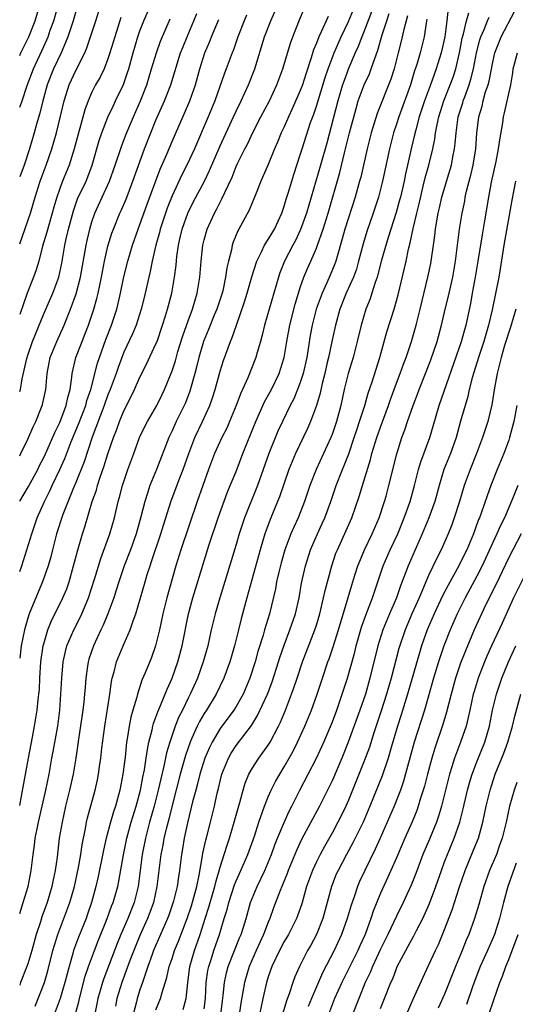
# Model space of a CAD drawing. Units: inches. Extents: x 2586000 to 2589000, y 1491000 to 1494000.
# Drawn here: x 2586000 to 2586062, y 1492118 to 1492241 of the extents above; entities that cross this region are included whole.
import ezdxf

# ---------------------------------------------------------------- set-up
doc = ezdxf.new("R2010")
doc.units = ezdxf.units.IN
doc.header["$MEASUREMENT"] = 0
doc.layers.add('LD25861491_2ft', color=180, linetype='Continuous')

msp = doc.modelspace()

# ---------------------------------------------------------------- linework, layer by layer
at = {"layer": 'LD25861491_2ft'}
for points, elevation in [([(2586000, 1492230.22), (2586000.29, 1492231), (2586000.93, 1492232.93), (2586001.71, 1492235), (2586003, 1492237.8), (2586003.39, 1492238.61), (2586003.54, 1492239), (2586003.81, 1492239.81), (2586004.24, 1492241), (2586005.38, 1492245)], 11076), ([(2586000, 1492194.75), (2586000.08, 1492195), (2586000.31, 1492196.31), (2586000.88, 1492198.88), (2586001, 1492199.26), (2586001.61, 1492201), (2586003, 1492204.42), (2586004.13, 1492207), (2586004.87, 1492209), (2586005.24, 1492210.76), (2586005.63, 1492213), (2586005.81, 1492213.81), (2586006.1, 1492215), (2586006.7, 1492217.3), (2586007.23, 1492218.77), (2586008.27, 1492221), (2586008.48, 1492221.52), (2586009.03, 1492222.97), (2586009.93, 1492226.07), (2586010.25, 1492227), (2586011, 1492228.95), (2586011.64, 1492230.36), (2586011.96, 1492231), (2586012.94, 1492233.06), (2586013.46, 1492234.54), (2586013.6, 1492235), (2586014.15, 1492237), (2586014.74, 1492239), (2586015, 1492239.75), (2586015.48, 1492241), (2586017, 1492244.45)], 11068), ([(2586000, 1492236.68), (2586000.14, 1492237), (2586001.13, 1492239), (2586001.91, 1492241), (2586002.51, 1492243)], 11078), ([(2586000, 1492213.16), (2586001.34, 1492217), (2586001.73, 1492218.27), (2586001.94, 1492219), (2586002.57, 1492221), (2586003.32, 1492223), (2586004.01, 1492225), (2586004.57, 1492227), (2586005.1, 1492229.1), (2586005.54, 1492231), (2586005.81, 1492231.81), (2586006.17, 1492233), (2586007, 1492234.79), (2586008.11, 1492237), (2586008.38, 1492237.62), (2586009.51, 1492241), (2586010.14, 1492243)], 11072), ([(2586000, 1492143.08), (2586000.24, 1492144.24), (2586001.09, 1492149), (2586001.6, 1492151.6), (2586001.86, 1492153), (2586002.03, 1492153.97), (2586002.18, 1492155), (2586002.3, 1492156.3), (2586002.39, 1492157), (2586002.45, 1492157.55), (2586002.51, 1492159), (2586002.65, 1492161), (2586002.93, 1492163), (2586003, 1492163.25), (2586003.52, 1492165), (2586003.94, 1492166.06), (2586005.4, 1492169), (2586005.87, 1492170.13), (2586006.17, 1492171), (2586006.73, 1492173), (2586007.19, 1492174.81), (2586007.84, 1492177), (2586008.13, 1492177.87), (2586009.05, 1492181), (2586009.56, 1492182.44), (2586009.71, 1492183), (2586010.05, 1492184.05), (2586010.55, 1492185.45), (2586011, 1492186.95), (2586011.69, 1492189), (2586012.07, 1492189.93), (2586012.45, 1492191), (2586013, 1492192.35), (2586013.89, 1492194.11), (2586014.32, 1492195), (2586015, 1492196.53), (2586015.83, 1492198.17), (2586017, 1492200.67), (2586017.13, 1492201), (2586017.81, 1492203), (2586018.2, 1492204.2), (2586018.44, 1492205), (2586018.97, 1492207), (2586019.32, 1492209), (2586019.51, 1492210.49), (2586019.6, 1492211.6), (2586019.79, 1492213), (2586020.03, 1492213.97), (2586020.25, 1492215), (2586020.96, 1492217), (2586021.64, 1492218.36), (2586023.03, 1492221), (2586023.68, 1492222.32), (2586025, 1492225.41), (2586026.67, 1492229), (2586027, 1492229.73), (2586027.61, 1492231), (2586028.52, 1492233), (2586029.31, 1492235), (2586030.55, 1492239), (2586031.33, 1492241), (2586032.18, 1492243)], 11058), ([(2586000, 1492129.64), (2586000.44, 1492131), (2586001.04, 1492133), (2586001.44, 1492135), (2586001.69, 1492137), (2586001.86, 1492138.14), (2586001.95, 1492139), (2586002.17, 1492140.17), (2586002.33, 1492141), (2586003.27, 1492145), (2586003.66, 1492147), (2586004.01, 1492149), (2586004.18, 1492149.82), (2586004.75, 1492153), (2586005.02, 1492155), (2586005.15, 1492157), (2586005.24, 1492159), (2586005.43, 1492161), (2586005.7, 1492162.3), (2586005.89, 1492163), (2586006.74, 1492165), (2586007.52, 1492166.48), (2586007.76, 1492167), (2586008.29, 1492168.29), (2586008.6, 1492169), (2586009.35, 1492171.35), (2586010.11, 1492173.89), (2586011.24, 1492177), (2586011.81, 1492179), (2586012.29, 1492181), (2586012.45, 1492181.55), (2586012.83, 1492183), (2586013, 1492183.53), (2586013.5, 1492185), (2586014.22, 1492187), (2586014.96, 1492189), (2586015.62, 1492190.38), (2586015.94, 1492191), (2586017.1, 1492193), (2586017.72, 1492194.28), (2586018.06, 1492195), (2586019, 1492197.32), (2586019.42, 1492198.58), (2586019.74, 1492199.74), (2586020.33, 1492201.67), (2586021, 1492203.58), (2586021.54, 1492205), (2586022.15, 1492207), (2586022.48, 1492209), (2586022.62, 1492211), (2586022.84, 1492213), (2586023, 1492213.66), (2586023.37, 1492215), (2586024.28, 1492217), (2586024.54, 1492217.46), (2586025, 1492218.38), (2586025.23, 1492218.77), (2586025.59, 1492219.59), (2586026.5, 1492221.5), (2586027, 1492222.8), (2586027.17, 1492223.17), (2586028.07, 1492225), (2586028.4, 1492225.6), (2586029.13, 1492227.13), (2586030.09, 1492229), (2586031.14, 1492231), (2586032.09, 1492233), (2586032.84, 1492235), (2586033.79, 1492238.21), (2586034.06, 1492239), (2586034.89, 1492241.11), (2586035.5, 1492242.5)], 11056), ([(2586007, 1492242.15), (2586006.67, 1492241), (2586006.49, 1492240.49), (2586006.01, 1492239), (2586005.28, 1492237.28), (2586005.17, 1492237), (2586004.23, 1492235), (2586003.44, 1492233), (2586002.88, 1492231), (2586002.52, 1492229.48), (2586002.11, 1492228.11), (2586001.81, 1492227), (2586001.22, 1492225), (2586000.54, 1492223), (2586000, 1492221.51)], 11074), ([(2586000, 1492181.06), (2586001.11, 1492182.89), (2586002.25, 1492185), (2586002.49, 1492185.51), (2586003, 1492186.51), (2586003.41, 1492187.41), (2586004.37, 1492189.63), (2586005, 1492190.87), (2586005.81, 1492193), (2586005.99, 1492194.01), (2586006.3, 1492195), (2586006.52, 1492196.52), (2586006.55, 1492197), (2586007.01, 1492198.99), (2586007.78, 1492201), (2586008.14, 1492201.86), (2586008.58, 1492203), (2586009.25, 1492205), (2586009.64, 1492206.36), (2586009.79, 1492207), (2586010.2, 1492209), (2586010.57, 1492211), (2586011, 1492212.88), (2586011.5, 1492214.5), (2586011.68, 1492215), (2586012.51, 1492217), (2586012.67, 1492217.33), (2586013.26, 1492218.74), (2586014.11, 1492221), (2586015.58, 1492225), (2586016.35, 1492227), (2586017, 1492228.58), (2586018.06, 1492231), (2586018.84, 1492233), (2586020.07, 1492237), (2586020.33, 1492237.67), (2586020.88, 1492239), (2586021.74, 1492241), (2586022.08, 1492241.92)], 11064), ([(2586001.93, 1492118.07), (2586003.09, 1492121), (2586003.52, 1492122.48), (2586004.15, 1492125), (2586004.33, 1492125.67), (2586004.75, 1492127), (2586005.52, 1492129), (2586006.24, 1492131), (2586006.82, 1492133), (2586007.34, 1492135.34), (2586007.63, 1492137), (2586007.81, 1492138.19), (2586008.22, 1492140.22), (2586008.35, 1492141), (2586008.46, 1492141.54), (2586009.41, 1492145), (2586009.7, 1492146.3), (2586009.83, 1492147), (2586009.96, 1492147.96), (2586010.12, 1492149), (2586010.26, 1492150.26), (2586010.6, 1492153), (2586011.25, 1492157), (2586011.45, 1492158.55), (2586011.55, 1492159), (2586011.78, 1492159.78), (2586012.07, 1492161), (2586012.89, 1492163), (2586013.77, 1492165), (2586014.14, 1492166.14), (2586014.47, 1492167), (2586015.63, 1492171), (2586015.91, 1492171.91), (2586016.27, 1492173), (2586016.46, 1492173.54), (2586017.61, 1492177), (2586017.93, 1492178.07), (2586018.89, 1492181.11), (2586019.98, 1492183.98), (2586020.39, 1492185), (2586021.09, 1492187), (2586021.85, 1492189), (2586022.81, 1492191), (2586023.72, 1492193), (2586024.06, 1492193.94), (2586024.4, 1492195), (2586025, 1492197.28), (2586025.4, 1492198.6), (2586026.3, 1492201), (2586026.52, 1492201.48), (2586027.03, 1492203.03), (2586028.05, 1492205.95), (2586028.38, 1492207), (2586028.96, 1492209.04), (2586029.56, 1492211), (2586030.15, 1492212.15), (2586030.53, 1492213), (2586031, 1492213.72), (2586031.77, 1492215), (2586032.71, 1492217), (2586033, 1492217.86), (2586033.25, 1492218.75), (2586033.49, 1492219.49), (2586033.93, 1492221), (2586034.19, 1492221.81), (2586035, 1492224.27), (2586035.22, 1492225), (2586036.29, 1492228.29), (2586036.67, 1492229.33), (2586037, 1492230.32), (2586038.1, 1492233.9), (2586038.47, 1492235), (2586039.21, 1492237), (2586040.08, 1492239), (2586041, 1492240.9), (2586041.62, 1492242.38)], 11052), ([(2586043.87, 1492242.13), (2586043, 1492239.83), (2586042.66, 1492239), (2586042.22, 1492237.78), (2586041.86, 1492237), (2586041, 1492235.03), (2586040.45, 1492233.55), (2586040.26, 1492233), (2586039.67, 1492231), (2586038.29, 1492225.71), (2586037.53, 1492223), (2586036.37, 1492219), (2586035.77, 1492217), (2586035.04, 1492214.96), (2586034.4, 1492213.6), (2586034.07, 1492213), (2586033.03, 1492211), (2586032.45, 1492209.55), (2586032.27, 1492209), (2586031.7, 1492207), (2586030.52, 1492203), (2586030.24, 1492201.76), (2586030.03, 1492201), (2586029.61, 1492199.61), (2586029.45, 1492199), (2586028.45, 1492196.45), (2586027.81, 1492195), (2586027.55, 1492194.45), (2586027.02, 1492193), (2586026.18, 1492191), (2586025.82, 1492190.18), (2586025.21, 1492189), (2586024.29, 1492187), (2586023.55, 1492185), (2586022.85, 1492183), (2586022.13, 1492181), (2586020.11, 1492175), (2586019.47, 1492173), (2586019, 1492171.38), (2586018.36, 1492169), (2586017.87, 1492167), (2586017.42, 1492165), (2586016.94, 1492163), (2586016.43, 1492161.57), (2586015.65, 1492159.65), (2586015.25, 1492158.75), (2586014.69, 1492157), (2586014.59, 1492156.59), (2586014.11, 1492155), (2586013.87, 1492154.13), (2586013.64, 1492153), (2586013.41, 1492151.41), (2586013.33, 1492151), (2586013.14, 1492149.14), (2586012.88, 1492147), (2586012.49, 1492145), (2586011.93, 1492143), (2586011.69, 1492142.31), (2586011.31, 1492141), (2586010.79, 1492139), (2586010.46, 1492137.54), (2586009.78, 1492134.22), (2586009.5, 1492133), (2586008.96, 1492131), (2586008.46, 1492129.54), (2586008.28, 1492129), (2586007.34, 1492126.66), (2586006.73, 1492125), (2586006.64, 1492124.64), (2586006.15, 1492123), (2586005.9, 1492122.1), (2586005.65, 1492121), (2586005.06, 1492119), (2586004.3, 1492117)], 11050), ([(2586007, 1492117.29), (2586007.38, 1492118.62), (2586007.45, 1492119), (2586008.18, 1492121.82), (2586008.6, 1492123), (2586009.33, 1492125), (2586009.79, 1492126.21), (2586010.93, 1492129), (2586011.47, 1492130.53), (2586011.67, 1492131), (2586012.23, 1492133), (2586012.36, 1492133.64), (2586012.94, 1492136.94), (2586013.36, 1492139), (2586013.9, 1492141), (2586014.51, 1492143), (2586015.05, 1492145), (2586015.35, 1492146.65), (2586015.55, 1492147.55), (2586015.78, 1492149), (2586015.92, 1492150.08), (2586016.12, 1492151), (2586016.52, 1492152.52), (2586016.61, 1492153), (2586016.69, 1492153.31), (2586017, 1492154.12), (2586017.22, 1492154.78), (2586017.57, 1492155.57), (2586018.38, 1492157.62), (2586019.01, 1492159), (2586019.72, 1492161), (2586020.25, 1492163), (2586021.06, 1492167), (2586021.59, 1492169), (2586021.91, 1492170.09), (2586023.64, 1492175.64), (2586024.74, 1492179), (2586025.89, 1492182.11), (2586026.27, 1492183), (2586027, 1492184.78), (2586027.85, 1492187), (2586029.44, 1492191), (2586030.54, 1492193.46), (2586031.39, 1492195), (2586032.35, 1492197), (2586033, 1492198.99), (2586033.33, 1492201), (2586033.68, 1492203), (2586034.36, 1492205.64), (2586034.76, 1492207), (2586035, 1492207.73), (2586035.45, 1492209), (2586035.9, 1492210.1), (2586036.31, 1492211), (2586037, 1492212.61), (2586037.15, 1492213), (2586037.83, 1492215), (2586038.46, 1492217), (2586039.93, 1492222.07), (2586040.53, 1492224.53), (2586041.15, 1492227), (2586041.96, 1492230.04), (2586042.23, 1492231), (2586042.95, 1492233), (2586043.61, 1492234.39), (2586043.85, 1492235), (2586044.28, 1492236.28), (2586044.68, 1492237.32), (2586045.23, 1492239.23), (2586045.78, 1492241), (2586046.09, 1492241.91)], 11048), ([(2586053.44, 1492242.56), (2586053.27, 1492241), (2586053.01, 1492239.01), (2586052.57, 1492237), (2586051.96, 1492235), (2586051.69, 1492234.31), (2586051.23, 1492233), (2586050.48, 1492231), (2586049.82, 1492229), (2586049.39, 1492227.39), (2586049.25, 1492226.75), (2586048.82, 1492225), (2586048.35, 1492223), (2586048.11, 1492221.89), (2586047.94, 1492221), (2586047.49, 1492219), (2586047.39, 1492218.61), (2586046.94, 1492217.06), (2586045.94, 1492213.94), (2586045.14, 1492211.14), (2586044.68, 1492209.32), (2586044.58, 1492209), (2586044.34, 1492208.34), (2586043.94, 1492207), (2586043.71, 1492206.29), (2586043.19, 1492205), (2586042.59, 1492203), (2586042.11, 1492201), (2586041.58, 1492199), (2586040.98, 1492197), (2586040.48, 1492195), (2586040.04, 1492193), (2586039.5, 1492191), (2586039, 1492189.52), (2586038.8, 1492189), (2586036.96, 1492185), (2586036.2, 1492183), (2586035.54, 1492181), (2586034.74, 1492179), (2586034.18, 1492177.82), (2586033.82, 1492177), (2586033.07, 1492175), (2586032.62, 1492173.38), (2586032.35, 1492172.35), (2586032.05, 1492171), (2586031.89, 1492170.11), (2586031.14, 1492167), (2586030.53, 1492165), (2586030.35, 1492164.35), (2586029.71, 1492162.29), (2586029.35, 1492161), (2586028.69, 1492159), (2586027.86, 1492157), (2586027, 1492155.46), (2586026.72, 1492155), (2586025, 1492152.69), (2586023.99, 1492151), (2586023.66, 1492150.34), (2586023.11, 1492149), (2586022.48, 1492147), (2586022.19, 1492145.81), (2586021.95, 1492145), (2586021.57, 1492143.57), (2586020.92, 1492140.92), (2586020.52, 1492139), (2586020.31, 1492137.69), (2586020.18, 1492137), (2586019.95, 1492135), (2586019.8, 1492134.2), (2586019.64, 1492133), (2586019.18, 1492131.18), (2586018.59, 1492129.41), (2586018.44, 1492129), (2586016.7, 1492125), (2586016.52, 1492124.52), (2586015.97, 1492123), (2586015.75, 1492122.25), (2586015.3, 1492121), (2586015, 1492120.08), (2586014.67, 1492119), (2586014.58, 1492118.58), (2586014.16, 1492117)], 11042), ([(2586017, 1492117.59), (2586017.57, 1492119), (2586017.76, 1492119.76), (2586018.36, 1492121.64), (2586018.65, 1492123), (2586019, 1492124.01), (2586019.32, 1492125), (2586019.81, 1492126.19), (2586020.88, 1492129), (2586021.41, 1492130.59), (2586021.77, 1492131.77), (2586022.1, 1492133), (2586022.4, 1492134.4), (2586022.81, 1492136.81), (2586022.86, 1492137.14), (2586023.21, 1492138.79), (2586023.38, 1492139.38), (2586023.79, 1492141), (2586024.28, 1492143), (2586024.65, 1492144.65), (2586024.79, 1492145.21), (2586025, 1492146.12), (2586025.23, 1492147), (2586026.03, 1492149), (2586026.38, 1492149.62), (2586027, 1492150.59), (2586028.91, 1492153.09), (2586029.68, 1492154.32), (2586030.89, 1492157), (2586031.48, 1492158.52), (2586032.29, 1492161), (2586032.46, 1492161.54), (2586033, 1492163.11), (2586033.71, 1492165), (2586034.38, 1492167), (2586034.84, 1492169), (2586035.16, 1492170.84), (2586035.63, 1492173), (2586036.26, 1492175), (2586037.13, 1492177), (2586037.72, 1492178.28), (2586038.04, 1492179), (2586038.79, 1492181), (2586039.48, 1492183), (2586040.25, 1492185), (2586040.48, 1492185.52), (2586041.04, 1492186.96), (2586041.73, 1492189), (2586042.04, 1492189.96), (2586042.4, 1492191), (2586043.05, 1492193), (2586043.48, 1492194.52), (2586043.97, 1492195.97), (2586044.45, 1492197.55), (2586044.93, 1492199), (2586045.81, 1492202.19), (2586046.71, 1492205), (2586047.21, 1492206.79), (2586048.2, 1492211), (2586048.51, 1492212.51), (2586048.72, 1492213.28), (2586049.07, 1492215.07), (2586049.53, 1492217), (2586049.83, 1492218.17), (2586050.34, 1492220.34), (2586050.58, 1492221.42), (2586051.02, 1492223), (2586051.54, 1492225), (2586051.79, 1492226.21), (2586051.88, 1492227), (2586052.07, 1492228.07), (2586052.26, 1492229), (2586052.9, 1492231), (2586053.7, 1492233), (2586054.05, 1492233.95), (2586054.38, 1492235), (2586054.85, 1492237), (2586055.19, 1492238.81), (2586055.35, 1492239.35), (2586055.74, 1492241), (2586056, 1492242)], 11040), ([(2586023, 1492117.71), (2586023.17, 1492119), (2586023.27, 1492121), (2586023.47, 1492122.53), (2586023.57, 1492123), (2586023.87, 1492123.87), (2586024.23, 1492125), (2586024.94, 1492127), (2586025.51, 1492129), (2586025.87, 1492130.13), (2586026.07, 1492131), (2586026.8, 1492133.2), (2586027, 1492133.7), (2586027.4, 1492134.6), (2586027.59, 1492135), (2586028.46, 1492137), (2586029.27, 1492139.27), (2586029.83, 1492141), (2586030.3, 1492142.3), (2586030.53, 1492143), (2586031, 1492144.19), (2586031.35, 1492145), (2586031.91, 1492146.09), (2586032.44, 1492147), (2586033, 1492147.9), (2586033.63, 1492149), (2586034.11, 1492149.89), (2586034.64, 1492151), (2586035.55, 1492153), (2586036.4, 1492155), (2586037.11, 1492157), (2586037.75, 1492159), (2586038.43, 1492161), (2586038.59, 1492161.41), (2586039.1, 1492162.9), (2586039.76, 1492165), (2586040.95, 1492169.05), (2586041.41, 1492170.59), (2586041.82, 1492171.82), (2586042.19, 1492173), (2586042.41, 1492173.59), (2586043.01, 1492174.99), (2586043.98, 1492177), (2586044.84, 1492179), (2586045.49, 1492181), (2586045.69, 1492181.69), (2586046.06, 1492183), (2586047.04, 1492186.96), (2586047.68, 1492189), (2586048.05, 1492189.95), (2586048.38, 1492191), (2586049.06, 1492193), (2586049.6, 1492194.4), (2586049.82, 1492195), (2586050.63, 1492197), (2586051.29, 1492198.71), (2586052.05, 1492201), (2586052.59, 1492203), (2586053, 1492204.64), (2586053.57, 1492207), (2586054.01, 1492209), (2586054.36, 1492211), (2586054.87, 1492215), (2586055.18, 1492217), (2586055.5, 1492218.5), (2586055.58, 1492219), (2586055.74, 1492219.74), (2586056.06, 1492221), (2586056.27, 1492221.73), (2586056.56, 1492223), (2586056.9, 1492225), (2586057.03, 1492226.97), (2586057.26, 1492229), (2586057.67, 1492230.33), (2586057.81, 1492231), (2586058.11, 1492232.11), (2586058.42, 1492233), (2586058.54, 1492233.46), (2586059, 1492235.82), (2586059.28, 1492237), (2586059.75, 1492238.25), (2586060.07, 1492239), (2586061.75, 1492242.25)], 11036), ([(2586028.3, 1492241.7), (2586027.98, 1492241), (2586027.2, 1492239), (2586026.65, 1492237.35), (2586026.5, 1492237), (2586025.76, 1492235), (2586025.55, 1492234.45), (2586024.34, 1492231), (2586023.52, 1492229), (2586021.79, 1492225), (2586020.84, 1492223), (2586020.22, 1492221.78), (2586019, 1492219.14), (2586018.39, 1492217.61), (2586018.17, 1492217), (2586017.52, 1492215), (2586017.43, 1492214.57), (2586016.99, 1492212.99), (2586016.53, 1492211), (2586016.29, 1492209.71), (2586016.11, 1492209), (2586015.67, 1492207), (2586015.54, 1492206.46), (2586015.17, 1492205), (2586014.52, 1492203), (2586014.08, 1492201.92), (2586013, 1492199.63), (2586012.75, 1492199), (2586012.27, 1492197.73), (2586012.02, 1492197), (2586011.28, 1492195), (2586011, 1492194.31), (2586010.54, 1492193), (2586009.04, 1492189.04), (2586008.03, 1492185.97), (2586007, 1492183.4), (2586006.71, 1492182.71), (2586005.4, 1492179.4), (2586004.61, 1492177), (2586004.09, 1492175), (2586003.88, 1492174.12), (2586003.56, 1492173), (2586002.85, 1492171), (2586002.29, 1492169.71), (2586001.17, 1492167), (2586001, 1492166.47), (2586000.58, 1492165), (2586000.19, 1492163), (2586000, 1492161.46)], 11060), ([(2586038.48, 1492241.52), (2586037.6, 1492239.6), (2586037.29, 1492239), (2586037, 1492238.22), (2586036.64, 1492237.36), (2586036.36, 1492236.36), (2586035.67, 1492234.33), (2586035.26, 1492233), (2586035, 1492232.3), (2586034, 1492230), (2586033.53, 1492229), (2586033, 1492227.77), (2586032.63, 1492227), (2586032.17, 1492225.83), (2586031.8, 1492225), (2586031, 1492223.06), (2586030.09, 1492221), (2586029.48, 1492219.48), (2586029.22, 1492218.78), (2586029, 1492218.27), (2586028.64, 1492217.36), (2586027.34, 1492215), (2586027.21, 1492214.79), (2586026.64, 1492213.36), (2586026.52, 1492213), (2586026.41, 1492212.41), (2586026.04, 1492211), (2586025.84, 1492210.16), (2586025.68, 1492209), (2586025.32, 1492207.32), (2586025.24, 1492207), (2586024.58, 1492205), (2586024.27, 1492204.27), (2586023.54, 1492202.46), (2586022.93, 1492201), (2586022.35, 1492199), (2586022.12, 1492198.12), (2586021.85, 1492197), (2586021.22, 1492194.78), (2586020.66, 1492193.34), (2586020.51, 1492193), (2586019.53, 1492191), (2586019, 1492189.82), (2586018.6, 1492189), (2586017.07, 1492185), (2586016.25, 1492183), (2586015.92, 1492182.08), (2586015.6, 1492181), (2586015.1, 1492179.1), (2586014.51, 1492177), (2586013.8, 1492175), (2586013.04, 1492173), (2586012.37, 1492171), (2586012.05, 1492169.95), (2586011.74, 1492169), (2586011, 1492167), (2586010.42, 1492165.58), (2586010.13, 1492165), (2586009.19, 1492163), (2586008.64, 1492161.36), (2586008.54, 1492161), (2586008.47, 1492160.47), (2586008.25, 1492159), (2586008.15, 1492157.85), (2586008.1, 1492157), (2586008.01, 1492156.01), (2586007.89, 1492155), (2586007.35, 1492151.35), (2586007.27, 1492150.73), (2586007.01, 1492149), (2586006.66, 1492147), (2586006.22, 1492145), (2586005.73, 1492143), (2586005.28, 1492141), (2586004.94, 1492139), (2586004.66, 1492136.66), (2586004.43, 1492135), (2586004.17, 1492133.83), (2586004.02, 1492133), (2586003.43, 1492131), (2586002.78, 1492129.22), (2586002.59, 1492128.59), (2586002.06, 1492127), (2586001.5, 1492125), (2586001, 1492123.34), (2586000.88, 1492123), (2586000.11, 1492121), (2586000, 1492120.68)], 11054), ([(2586012.61, 1492241.39), (2586011.85, 1492239), (2586011.26, 1492237), (2586011, 1492236.23), (2586010.52, 1492235), (2586010.03, 1492233.97), (2586009.47, 1492233), (2586009, 1492232.07), (2586008.53, 1492231), (2586008.13, 1492229.87), (2586006.79, 1492225), (2586006.17, 1492223), (2586005.35, 1492221), (2586005, 1492220.08), (2586004.62, 1492219), (2586004.26, 1492217.74), (2586004.07, 1492217), (2586003.68, 1492215.68), (2586003.39, 1492214.61), (2586002.86, 1492212.86), (2586002.37, 1492211), (2586002.07, 1492209.93), (2586001.74, 1492209), (2586000.95, 1492207), (2586000, 1492204.35)], 11070), ([(2586000, 1492186.72), (2586000.15, 1492187), (2586001, 1492188.8), (2586001.66, 1492190.34), (2586002, 1492191), (2586002.82, 1492193), (2586002.86, 1492193.14), (2586003.24, 1492195), (2586003.41, 1492197), (2586003.82, 1492199), (2586004.62, 1492201), (2586005.53, 1492203), (2586006.34, 1492205), (2586007.06, 1492206.94), (2586007.59, 1492209), (2586008.27, 1492213), (2586008.4, 1492213.6), (2586008.73, 1492215), (2586009, 1492215.92), (2586009.37, 1492217), (2586010.3, 1492219), (2586011.19, 1492221), (2586011.9, 1492223), (2586012.68, 1492225.32), (2586013.24, 1492226.76), (2586014.19, 1492229), (2586015.08, 1492231), (2586015.85, 1492233), (2586016.46, 1492235), (2586017.05, 1492237), (2586017.57, 1492238.43), (2586018.78, 1492241.22)], 11066), ([(2586000, 1492172.29), (2586000.26, 1492173), (2586000.91, 1492175), (2586001.5, 1492177), (2586002.17, 1492179), (2586003.08, 1492181), (2586003.73, 1492182.27), (2586004.05, 1492183), (2586005, 1492185), (2586005.61, 1492186.39), (2586006.39, 1492188.39), (2586007.35, 1492190.65), (2586008.24, 1492193), (2586008.38, 1492193.62), (2586008.86, 1492195), (2586009.71, 1492198.29), (2586009.95, 1492199), (2586010.76, 1492201.24), (2586011.45, 1492203), (2586012.11, 1492205), (2586012.29, 1492205.71), (2586012.59, 1492207), (2586013, 1492209.04), (2586013.48, 1492211), (2586014.08, 1492213), (2586014.78, 1492215), (2586015, 1492215.58), (2586015.88, 1492218.12), (2586016.97, 1492221.03), (2586017.53, 1492222.47), (2586018.34, 1492224.34), (2586019, 1492225.94), (2586020.55, 1492229.45), (2586021.22, 1492231), (2586021.92, 1492233), (2586022.46, 1492235), (2586023.08, 1492237), (2586023.66, 1492238.34), (2586023.91, 1492239), (2586024.58, 1492240.58), (2586024.84, 1492241.16)], 11062), ([(2586048.39, 1492241.61), (2586047.91, 1492239.91), (2586047.57, 1492238.43), (2586047.19, 1492237), (2586046.69, 1492235), (2586046.31, 1492233.69), (2586044.59, 1492229.41), (2586043.85, 1492227), (2586043.33, 1492225), (2586042.53, 1492221.47), (2586042.4, 1492221), (2586041.84, 1492219), (2586040.54, 1492215), (2586040.22, 1492213.78), (2586039.58, 1492211.58), (2586039.43, 1492211), (2586039.32, 1492210.68), (2586038.73, 1492209.27), (2586038.31, 1492208.31), (2586037.71, 1492207), (2586036.99, 1492205.01), (2586036.48, 1492203), (2586036.25, 1492201.75), (2586035.82, 1492199), (2586035.37, 1492197), (2586035, 1492195.86), (2586034.67, 1492195), (2586034.18, 1492193.82), (2586033.75, 1492193), (2586032.77, 1492191), (2586032.21, 1492189.79), (2586031.06, 1492187), (2586029.65, 1492183), (2586028.04, 1492179), (2586027.38, 1492177), (2586027, 1492175.66), (2586026.39, 1492173.61), (2586024.95, 1492169), (2586024.38, 1492167), (2586023.9, 1492165), (2586023.45, 1492163), (2586022.9, 1492161), (2586022.18, 1492159), (2586021.27, 1492157), (2586021, 1492156.47), (2586020.29, 1492155), (2586019.86, 1492154.14), (2586019.4, 1492153), (2586018.71, 1492151), (2586018.33, 1492149.67), (2586017.99, 1492147.99), (2586017.59, 1492146.41), (2586017.27, 1492145), (2586016.77, 1492143), (2586016.21, 1492141), (2586015.68, 1492139), (2586015.28, 1492137), (2586014.77, 1492133), (2586014.26, 1492131), (2586013.48, 1492129), (2586012.61, 1492127), (2586012.14, 1492125.86), (2586010.48, 1492121.52), (2586010.31, 1492121), (2586009.74, 1492119), (2586009.63, 1492118.37), (2586009, 1492115.18)], 11046), ([(2586050.79, 1492241.21), (2586050.69, 1492240.69), (2586050.45, 1492239), (2586049.94, 1492237), (2586049.53, 1492235.53), (2586049.26, 1492234.74), (2586048.75, 1492233), (2586047.28, 1492229), (2586047, 1492228.1), (2586046.64, 1492227), (2586046.12, 1492225), (2586045.27, 1492221), (2586044.74, 1492219), (2586044.09, 1492217), (2586043.29, 1492214.71), (2586042.83, 1492213.17), (2586042.27, 1492211), (2586041.99, 1492210.01), (2586041.62, 1492209), (2586040.74, 1492207), (2586039.95, 1492205), (2586039.37, 1492203), (2586039, 1492201.37), (2586038.52, 1492199), (2586038.37, 1492198.37), (2586038.05, 1492197), (2586037.73, 1492195.73), (2586037.47, 1492194.53), (2586037.03, 1492193), (2586036.28, 1492191), (2586035.89, 1492190.11), (2586034.4, 1492187), (2586033.98, 1492186.02), (2586033.57, 1492185), (2586032.4, 1492181.6), (2586032.17, 1492181), (2586031.23, 1492178.77), (2586030.69, 1492177.31), (2586030.58, 1492177), (2586030, 1492175), (2586028.32, 1492169), (2586027.63, 1492166.37), (2586027.3, 1492165), (2586026.78, 1492163), (2586026.19, 1492161), (2586025.48, 1492159), (2586024.52, 1492157), (2586023.29, 1492155), (2586023, 1492154.56), (2586022.43, 1492153.57), (2586022.15, 1492153), (2586021.49, 1492151.49), (2586021.26, 1492151), (2586020.68, 1492149.32), (2586020.03, 1492147), (2586019, 1492143.09), (2586018.6, 1492141.4), (2586018.29, 1492140.29), (2586017.99, 1492139), (2586017.85, 1492138.15), (2586017.61, 1492137), (2586017.12, 1492133), (2586016.68, 1492131), (2586016.24, 1492129.76), (2586015.95, 1492129), (2586015, 1492126.88), (2586014.22, 1492125), (2586013.74, 1492123.74), (2586012.74, 1492121), (2586012.13, 1492119), (2586011.93, 1492118.07)], 11044), ([(2586020.37, 1492117.63), (2586020.75, 1492119), (2586020.96, 1492120.97), (2586021.23, 1492123), (2586021.82, 1492125), (2586022.53, 1492127), (2586023.14, 1492129), (2586023.6, 1492130.4), (2586023.76, 1492131), (2586024.35, 1492133), (2586024.46, 1492133.54), (2586025, 1492135.4), (2586025.52, 1492137), (2586025.87, 1492138.13), (2586026.17, 1492139), (2586026.76, 1492141), (2586027.24, 1492142.76), (2586027.45, 1492143.45), (2586027.87, 1492145), (2586028.13, 1492145.87), (2586028.6, 1492147), (2586029, 1492147.71), (2586029.83, 1492149), (2586031, 1492150.63), (2586031.23, 1492151), (2586032.27, 1492153), (2586032.51, 1492153.49), (2586033.14, 1492155), (2586033.92, 1492157), (2586034.21, 1492157.79), (2586034.59, 1492159), (2586035.26, 1492161), (2586036.81, 1492165), (2586037, 1492165.6), (2586037.43, 1492167), (2586037.91, 1492169), (2586038.09, 1492169.91), (2586038.93, 1492173), (2586039.44, 1492174.56), (2586039.62, 1492175), (2586041.41, 1492179), (2586042.34, 1492181.66), (2586042.74, 1492183), (2586043.75, 1492186.25), (2586043.93, 1492187), (2586044.54, 1492189), (2586045, 1492190.28), (2586046.01, 1492193), (2586046.26, 1492193.74), (2586047, 1492195.78), (2586047.46, 1492197), (2586047.86, 1492198.14), (2586048.21, 1492199), (2586048.87, 1492201), (2586049.44, 1492203), (2586049.95, 1492205), (2586050.92, 1492209), (2586051.29, 1492210.71), (2586051.34, 1492211), (2586051.62, 1492213), (2586051.78, 1492214.22), (2586051.86, 1492215), (2586052.02, 1492216.02), (2586052.2, 1492217), (2586052.36, 1492217.64), (2586052.67, 1492219), (2586053.34, 1492221.34), (2586053.85, 1492223), (2586054.04, 1492224.04), (2586054.25, 1492225), (2586054.33, 1492225.67), (2586054.42, 1492227), (2586054.7, 1492229), (2586055.26, 1492230.74), (2586055.32, 1492231), (2586055.5, 1492231.49), (2586056.06, 1492233), (2586056.28, 1492233.72), (2586056.61, 1492235), (2586056.99, 1492237.01), (2586057.38, 1492238.62), (2586057.51, 1492239), (2586057.92, 1492239.92), (2586058.34, 1492241), (2586058.54, 1492241.46)], 11038), ([(2586025.09, 1492117), (2586025.29, 1492118.71), (2586025.38, 1492119.38), (2586025.54, 1492121), (2586025.79, 1492122.21), (2586026, 1492123), (2586027.43, 1492126.57), (2586027.63, 1492127), (2586027.93, 1492127.93), (2586028.25, 1492129), (2586028.8, 1492131), (2586029.6, 1492133), (2586030.57, 1492135), (2586031.4, 1492137), (2586031.83, 1492138.17), (2586032.16, 1492139), (2586033, 1492140.99), (2586033.62, 1492142.38), (2586033.94, 1492143), (2586034.95, 1492145), (2586037.04, 1492149), (2586037.94, 1492151), (2586039, 1492153.54), (2586039.55, 1492155), (2586039.85, 1492155.85), (2586040.88, 1492159), (2586041.79, 1492162.21), (2586041.98, 1492163), (2586042.65, 1492165.35), (2586043.16, 1492166.84), (2586043.39, 1492167.39), (2586043.99, 1492169), (2586045.35, 1492173), (2586046.21, 1492175), (2586047.15, 1492177), (2586047.97, 1492179), (2586048.7, 1492181), (2586049.26, 1492183), (2586049.76, 1492185), (2586050.02, 1492185.98), (2586051.16, 1492189), (2586051.58, 1492190.42), (2586052.32, 1492193), (2586055.1, 1492201), (2586055.51, 1492202.49), (2586055.67, 1492203), (2586056.26, 1492205.74), (2586056.48, 1492207), (2586056.86, 1492209), (2586057.2, 1492211), (2586057.71, 1492214.29), (2586058.02, 1492216.02), (2586058.51, 1492219), (2586058.85, 1492220.85), (2586059.42, 1492223.42), (2586059.74, 1492225), (2586059.87, 1492226.13), (2586060.25, 1492228.25), (2586060.34, 1492229), (2586060.48, 1492229.52), (2586061.24, 1492233), (2586061.51, 1492234.49), (2586061.56, 1492235), (2586061.75, 1492235.75), (2586062.1, 1492237)], 11034), ([(2586061.86, 1492221), (2586061.38, 1492218.62), (2586060.37, 1492213), (2586059.94, 1492210.06), (2586059.75, 1492209), (2586058.92, 1492204.92), (2586058.49, 1492203), (2586057.89, 1492201), (2586057.21, 1492199), (2586056.43, 1492196.43), (2586056.08, 1492195), (2586055.89, 1492194.11), (2586055.55, 1492193), (2586055, 1492191.05), (2586054.45, 1492189), (2586053.73, 1492187), (2586052.91, 1492185), (2586052.31, 1492183), (2586051.77, 1492181), (2586051.04, 1492179), (2586050.21, 1492177), (2586048.44, 1492173), (2586048.13, 1492172.13), (2586047.5, 1492170.5), (2586046.99, 1492169), (2586046.11, 1492167), (2586045.28, 1492165), (2586044.66, 1492163), (2586043.69, 1492159), (2586043.13, 1492157), (2586042.44, 1492155), (2586040.98, 1492151), (2586040.19, 1492149), (2586039, 1492146.26), (2586038.59, 1492145.41), (2586037.39, 1492143), (2586035.16, 1492138.84), (2586034.51, 1492137.49), (2586033.5, 1492135), (2586033.37, 1492134.63), (2586032.79, 1492133.21), (2586032.69, 1492133), (2586032.48, 1492132.48), (2586031.67, 1492130.33), (2586031.21, 1492129), (2586031, 1492128.53), (2586030.42, 1492127), (2586029.49, 1492125), (2586028.63, 1492123), (2586028.05, 1492121), (2586027.85, 1492119.85), (2586027.58, 1492118.42), (2586027.09, 1492115)], 11032), ([(2586061.88, 1492205), (2586061.21, 1492202.79), (2586060.47, 1492200.47), (2586060.04, 1492199), (2586059.86, 1492198.14), (2586059.54, 1492197), (2586059.22, 1492195.22), (2586058.9, 1492193.1), (2586058.39, 1492191), (2586057.74, 1492189), (2586056.99, 1492187), (2586056.18, 1492185), (2586055.45, 1492183), (2586054.84, 1492181), (2586054.2, 1492179), (2586053.89, 1492178.11), (2586053.44, 1492177), (2586052.57, 1492175), (2586052.03, 1492173.97), (2586051, 1492171.79), (2586049.82, 1492169), (2586048.93, 1492167), (2586048.06, 1492165), (2586047.3, 1492162.7), (2586046.33, 1492159), (2586045.77, 1492157), (2586045.1, 1492154.9), (2586044.18, 1492152.18), (2586043.61, 1492150.39), (2586043, 1492148.73), (2586041.94, 1492146.06), (2586041, 1492143.77), (2586040.66, 1492143), (2586040.13, 1492141.87), (2586039.69, 1492141), (2586039, 1492139.74), (2586038, 1492138), (2586037.46, 1492137), (2586037, 1492136.08), (2586036.5, 1492135), (2586035.79, 1492133), (2586035.18, 1492130.82), (2586034.66, 1492129.34), (2586034.53, 1492129), (2586033.53, 1492127), (2586033, 1492126.12), (2586032.4, 1492125), (2586031.45, 1492123), (2586031, 1492121.7), (2586030.79, 1492121), (2586030.34, 1492119), (2586029.93, 1492117)], 11030), ([(2586062.02, 1492193), (2586061.62, 1492191), (2586061.11, 1492189), (2586061, 1492188.66), (2586060.39, 1492187), (2586059.56, 1492185), (2586058.76, 1492183), (2586058.29, 1492181.71), (2586057.57, 1492179.57), (2586057.36, 1492179), (2586057.24, 1492178.76), (2586056.6, 1492177), (2586055.76, 1492175), (2586055, 1492173.45), (2586054.77, 1492173), (2586053.43, 1492170.57), (2586052.75, 1492169.25), (2586051.69, 1492167), (2586050.83, 1492165), (2586050.13, 1492163), (2586049.85, 1492162.15), (2586048.35, 1492157), (2586047.58, 1492154.42), (2586047.12, 1492153), (2586046.33, 1492150.33), (2586045.95, 1492149), (2586045.2, 1492146.8), (2586043.68, 1492143), (2586042.82, 1492141), (2586041.56, 1492138.44), (2586040.76, 1492137), (2586039.71, 1492135), (2586039.49, 1492134.51), (2586038.91, 1492133), (2586038.37, 1492131), (2586037.81, 1492129), (2586037, 1492127), (2586036.31, 1492125.69), (2586035.91, 1492125), (2586034.89, 1492123), (2586034.3, 1492121.7), (2586034.05, 1492121), (2586033.6, 1492119.6), (2586033.27, 1492118.73), (2586032.83, 1492117.17)], 11028), ([(2586062.13, 1492183), (2586061.55, 1492181.55), (2586060.47, 1492179), (2586059.98, 1492178.02), (2586059.53, 1492177), (2586059, 1492175.89), (2586057.67, 1492173), (2586057, 1492171.69), (2586055.58, 1492169), (2586055, 1492167.84), (2586054.58, 1492167), (2586053.68, 1492165), (2586052.91, 1492163), (2586052.24, 1492161), (2586051.62, 1492159), (2586050.47, 1492155), (2586049.22, 1492151), (2586047.87, 1492146.13), (2586047.48, 1492145), (2586046.69, 1492143), (2586044.96, 1492139), (2586044.35, 1492137.65), (2586043.03, 1492135), (2586042.39, 1492133.61), (2586042.13, 1492133), (2586041.7, 1492131.7), (2586041.33, 1492130.67), (2586040.84, 1492129), (2586040.13, 1492127), (2586039.21, 1492125), (2586037.78, 1492122.22), (2586036.39, 1492119), (2586036, 1492118)], 11026), ([(2586062.53, 1492177), (2586061.49, 1492175), (2586061, 1492174.02), (2586059.38, 1492170.62), (2586058.16, 1492168.16), (2586056.69, 1492165), (2586055.59, 1492162.41), (2586055, 1492160.84), (2586054.37, 1492159), (2586053.82, 1492157), (2586053.25, 1492154.75), (2586052.79, 1492153.21), (2586051.77, 1492150.23), (2586051.4, 1492149), (2586050.85, 1492147), (2586050.48, 1492145.52), (2586050.33, 1492145), (2586050.01, 1492144.01), (2586049.72, 1492143), (2586049.53, 1492142.47), (2586048.95, 1492141.05), (2586048.04, 1492139), (2586047, 1492136.56), (2586046.31, 1492135), (2586045.71, 1492133.7), (2586045, 1492132.14), (2586044.09, 1492129.91), (2586043.8, 1492129), (2586043.12, 1492127.11), (2586043, 1492126.84), (2586042.42, 1492125.58), (2586042.18, 1492125), (2586040.16, 1492121), (2586039.27, 1492119), (2586038.5, 1492117)], 11024), ([(2586063, 1492171.84), (2586061.61, 1492169), (2586060.17, 1492165.83), (2586058.86, 1492163), (2586058.28, 1492161.72), (2586057.98, 1492161), (2586057.2, 1492159), (2586056.67, 1492157.33), (2586056.58, 1492157), (2586056.13, 1492155), (2586055.94, 1492154.06), (2586055.67, 1492153), (2586055, 1492151), (2586054.24, 1492149), (2586053.9, 1492147.9), (2586053.6, 1492147), (2586052.62, 1492143), (2586052.24, 1492141.76), (2586051.97, 1492141), (2586051.11, 1492138.89), (2586050.3, 1492137), (2586049.4, 1492134.6), (2586048.83, 1492133.17), (2586047.84, 1492131), (2586047, 1492129.3), (2586045.92, 1492127), (2586045, 1492125.17), (2586043.99, 1492123), (2586043.72, 1492122.28), (2586043.1, 1492121), (2586042.3, 1492119), (2586041.52, 1492117)], 11022), ([(2586045, 1492117.75), (2586045.52, 1492119), (2586046.3, 1492121), (2586046.52, 1492121.48), (2586047, 1492122.76), (2586047.1, 1492123), (2586048.15, 1492125), (2586048.47, 1492125.53), (2586049.17, 1492126.83), (2586049.5, 1492127.5), (2586050.28, 1492129), (2586051.13, 1492130.87), (2586051.91, 1492133), (2586052.6, 1492135), (2586053, 1492136.08), (2586053.35, 1492137), (2586054.18, 1492139), (2586054.88, 1492141), (2586055.32, 1492142.68), (2586055.86, 1492145), (2586056.09, 1492145.91), (2586056.42, 1492147), (2586057, 1492148.53), (2586058, 1492151), (2586058.58, 1492153), (2586058.97, 1492155), (2586059.47, 1492157), (2586060.14, 1492159), (2586060.97, 1492161.03), (2586061.9, 1492163)], 11020), ([(2586048.26, 1492117), (2586049.07, 1492118.93), (2586050.31, 1492121.69), (2586051, 1492123.13), (2586051.85, 1492125), (2586052.23, 1492125.77), (2586053, 1492127.61), (2586053.93, 1492130.07), (2586054.82, 1492132.82), (2586055.57, 1492135), (2586056.58, 1492137.42), (2586057.21, 1492139), (2586057.76, 1492141), (2586057.98, 1492142.02), (2586058.18, 1492143), (2586058.66, 1492145), (2586059.31, 1492147), (2586060.38, 1492149.62), (2586060.9, 1492151), (2586061.47, 1492153), (2586061.74, 1492154.26), (2586062.49, 1492157)], 11018), ([(2586062.02, 1492145.98), (2586061.67, 1492145), (2586061.11, 1492143), (2586060.66, 1492141), (2586060.16, 1492139), (2586059.86, 1492138.14), (2586059.45, 1492137), (2586058.59, 1492135), (2586057.88, 1492133), (2586057.25, 1492130.75), (2586056.71, 1492129), (2586056, 1492127), (2586055.69, 1492126.31), (2586055.18, 1492125), (2586054.36, 1492123), (2586053, 1492119.57), (2586052.21, 1492117.79)], 11016), ([(2586061.92, 1492135.92), (2586060.88, 1492133), (2586060.34, 1492131), (2586059.85, 1492129), (2586059.22, 1492127), (2586058.34, 1492125), (2586057.42, 1492123), (2586057, 1492121.92), (2586056.47, 1492120.47), (2586055.74, 1492118.26)], 11014), ([(2586058.52, 1492117), (2586059.13, 1492118.87), (2586059.87, 1492121), (2586060.2, 1492121.8), (2586060.62, 1492123), (2586061, 1492123.89), (2586062.18, 1492127)], 11012)]:
    msp.add_lwpolyline(points, dxfattribs=dict(at, elevation=elevation))

doc.saveas('drawing.dxf')
